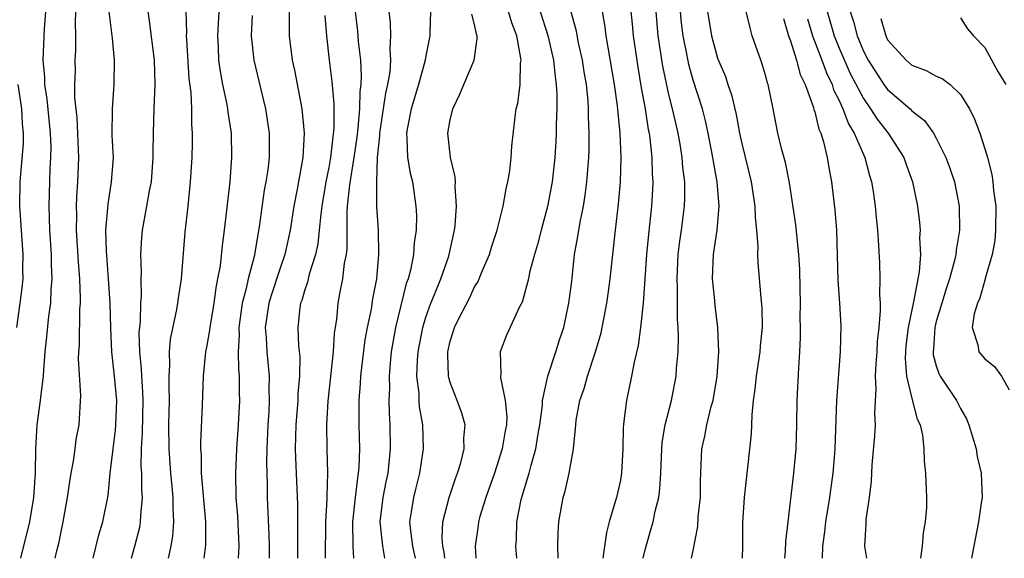
# Model space of a CAD drawing. Units: inches. Extents: x 2589000 to 2592000, y 1509000 to 1512000.
# Drawn here: x 2589508 to 2589589, y 1509000 to 1509044 of the extents above; entities that cross this region are included whole.
import ezdxf

# ---------------------------------------------------------------- set-up
doc = ezdxf.new("R2010")
doc.units = ezdxf.units.IN
doc.header["$MEASUREMENT"] = 0
doc.layers.add('LD25891509_2ft', color=111, linetype='Continuous')

msp = doc.modelspace()

# ---------------------------------------------------------------- linework, layer by layer
at = {"layer": 'LD25891509_2ft'}
for points, elevation in [([(2589510.48, 1509000), (2589510.621, 1509000.621), (2589510.779, 1509001.221), (2589511, 1509002.318), (2589511.155, 1509003), (2589511.501, 1509005), (2589511.688, 1509006.312), (2589511.803, 1509007), (2589511.999, 1509007.999), (2589512.132, 1509009), (2589512.216, 1509009.784), (2589512.458, 1509011), (2589512.597, 1509013.403), (2589512.411, 1509016.411), (2589512.435, 1509017), (2589512.484, 1509017.516), (2589512.519, 1509020.519), (2589512.566, 1509021), (2589512.578, 1509021.422), (2589512.512, 1509023), (2589512.4, 1509024.4), (2589512.248, 1509027), (2589512.263, 1509028.263), (2589512.245, 1509029), (2589512.273, 1509029.727), (2589512.362, 1509031), (2589512.423, 1509033), (2589512.282, 1509036.282), (2589512.104, 1509037.896), (2589512.111, 1509039), (2589512.15, 1509040.15), (2589512.141, 1509041), (2589512.196, 1509041.804), (2589512.195, 1509043), (2589512.146, 1509044.145), (2589512.212, 1509045.788)], 8594), ([(2589509.69, 1509045), (2589509.581, 1509043.581), (2589509.467, 1509041), (2589509.595, 1509039.595), (2589509.6, 1509039), (2589509.806, 1509037.806), (2589510.079, 1509035), (2589510.115, 1509033.885), (2589510.11, 1509033), (2589510.051, 1509032.051), (2589509.952, 1509029), (2589510.018, 1509027), (2589510.148, 1509025), (2589510.152, 1509024.152), (2589510.211, 1509023), (2589510.131, 1509022.131), (2589510.097, 1509021), (2589509.944, 1509019.945), (2589509.781, 1509018.219), (2589509.644, 1509017), (2589509.514, 1509015.514), (2589509.494, 1509015), (2589509.264, 1509013.264), (2589509.253, 1509013), (2589508.973, 1509011), (2589508.876, 1509009), (2589508.848, 1509007), (2589508.7, 1509005), (2589508.375, 1509003), (2589507.624, 1509000)], 8592), ([(2589513.616, 1509000), (2589514.076, 1509001.924), (2589514.409, 1509003), (2589514.834, 1509005.166), (2589515.022, 1509007.022), (2589515.247, 1509009), (2589515.459, 1509010.541), (2589515.491, 1509011), (2589515.56, 1509013), (2589515.376, 1509015), (2589515.155, 1509017), (2589515.063, 1509018.937), (2589515.004, 1509021), (2589514.874, 1509023), (2589514.698, 1509025.302), (2589514.665, 1509027), (2589514.823, 1509028.824), (2589514.839, 1509029.161), (2589515.134, 1509031), (2589515.272, 1509033), (2589515.188, 1509034.812), (2589515.19, 1509037), (2589515.35, 1509039), (2589515.371, 1509041), (2589515.194, 1509042.806), (2589514.94, 1509045)], 8596), ([(2589516.754, 1509000), (2589517.042, 1509001), (2589517.446, 1509002.553), (2589517.52, 1509003), (2589517.528, 1509003.528), (2589517.674, 1509005), (2589517.621, 1509005.622), (2589517.613, 1509007), (2589517.572, 1509007.572), (2589517.587, 1509009), (2589517.676, 1509010.324), (2589517.687, 1509011.687), (2589517.729, 1509013), (2589517.712, 1509013.711), (2589517.615, 1509015), (2589517.602, 1509015.602), (2589517.448, 1509017), (2589517.409, 1509018.591), (2589517.44, 1509019), (2589517.503, 1509019.502), (2589517.542, 1509021), (2589517.589, 1509021.589), (2589517.569, 1509023), (2589517.589, 1509023.589), (2589517.531, 1509025), (2589517.605, 1509026.395), (2589517.659, 1509027), (2589518.037, 1509029), (2589518.252, 1509030.252), (2589518.407, 1509031), (2589518.562, 1509033), (2589518.554, 1509033.446), (2589518.585, 1509035), (2589518.638, 1509037), (2589518.717, 1509039), (2589518.648, 1509041), (2589518.24, 1509044.24), (2589518.127, 1509045)], 8598), ([(2589521.242, 1509045), (2589521.294, 1509043.294), (2589521.279, 1509043), (2589521.289, 1509042.711), (2589521.492, 1509039.492), (2589521.646, 1509038.354), (2589521.708, 1509037), (2589521.708, 1509035.708), (2589521.767, 1509035), (2589521.763, 1509034.237), (2589521.72, 1509033), (2589521.597, 1509031), (2589521.401, 1509029), (2589521.153, 1509026.847), (2589520.845, 1509023), (2589520.599, 1509021.401), (2589520.561, 1509021), (2589520.476, 1509020.476), (2589519.96, 1509018.04), (2589519.874, 1509017), (2589519.907, 1509015.908), (2589519.842, 1509015), (2589519.826, 1509014.174), (2589519.859, 1509013), (2589519.818, 1509011), (2589519.833, 1509009), (2589519.981, 1509007), (2589520.099, 1509005.901), (2589520.173, 1509005), (2589520.161, 1509004.161), (2589520.234, 1509003), (2589520.153, 1509001.847), (2589520.006, 1509001), (2589519.771, 1509000)], 8600), ([(2589522.755, 1509000), (2589522.894, 1509001.106), (2589522.886, 1509003), (2589522.525, 1509007), (2589522.516, 1509008.516), (2589522.473, 1509009), (2589522.465, 1509009.535), (2589522.618, 1509012.619), (2589522.692, 1509015), (2589522.895, 1509017), (2589523, 1509017.526), (2589523.215, 1509018.785), (2589523.228, 1509019), (2589523.563, 1509021), (2589523.723, 1509022.276), (2589523.885, 1509023), (2589524.083, 1509024.082), (2589524.246, 1509025.754), (2589524.432, 1509027), (2589524.877, 1509031), (2589525.038, 1509033), (2589524.992, 1509035), (2589524.717, 1509036.717), (2589524.695, 1509037), (2589524.639, 1509037.361), (2589524.288, 1509039), (2589524.083, 1509040.082), (2589523.962, 1509041), (2589523.924, 1509042.076), (2589523.872, 1509043), (2589523.989, 1509045)], 8602), ([(2589526.691, 1509044.691), (2589526.628, 1509043), (2589526.841, 1509041), (2589527.399, 1509038.601), (2589527.793, 1509037), (2589528.104, 1509035), (2589528.088, 1509033.912), (2589528.099, 1509033), (2589527.975, 1509031.975), (2589527.824, 1509031), (2589527.695, 1509030.305), (2589527.28, 1509027.281), (2589526.851, 1509024.851), (2589526.358, 1509023), (2589526.202, 1509022.202), (2589525.871, 1509021), (2589525.594, 1509019), (2589525.619, 1509018.381), (2589525.546, 1509017), (2589525.563, 1509015.562), (2589525.622, 1509015), (2589525.629, 1509013.629), (2589525.649, 1509013), (2589525.559, 1509011), (2589525.416, 1509009), (2589525.324, 1509007), (2589525.365, 1509005), (2589525.488, 1509003.488), (2589525.609, 1509001), (2589525.556, 1509000)], 8604), ([(2589529.736, 1509045), (2589529.733, 1509043.733), (2589529.754, 1509043), (2589529.999, 1509041), (2589530.182, 1509040.182), (2589530.775, 1509037), (2589530.978, 1509035), (2589530.863, 1509033), (2589530.397, 1509030.397), (2589530.131, 1509029), (2589529.825, 1509027), (2589529.393, 1509025), (2589529, 1509023.879), (2589528.279, 1509021.721), (2589528.064, 1509021), (2589527.895, 1509019.895), (2589527.779, 1509019), (2589527.845, 1509018.155), (2589527.899, 1509017), (2589528.093, 1509015), (2589528.082, 1509013.918), (2589528.107, 1509013), (2589528.07, 1509012.07), (2589528, 1509011), (2589527.913, 1509009), (2589527.883, 1509007.883), (2589527.933, 1509006.067), (2589527.939, 1509005), (2589528.057, 1509001.943), (2589528.107, 1509001), (2589528.094, 1509000)], 8606), ([(2589532.681, 1509044.682), (2589532.812, 1509043), (2589533.029, 1509041), (2589533.249, 1509039.249), (2589533.412, 1509037.412), (2589533.407, 1509035.407), (2589533.148, 1509033), (2589533, 1509032.179), (2589532.761, 1509031), (2589532.425, 1509029), (2589532.336, 1509028.337), (2589532.22, 1509027), (2589532.101, 1509025.899), (2589531.908, 1509025), (2589531.401, 1509023.401), (2589531.256, 1509022.744), (2589531, 1509022.015), (2589530.774, 1509021.226), (2589530.682, 1509021), (2589530.623, 1509020.623), (2589530.452, 1509019), (2589530.521, 1509017.479), (2589530.609, 1509016.61), (2589530.597, 1509015), (2589530.467, 1509013.533), (2589530.461, 1509013), (2589530.303, 1509011), (2589530.25, 1509009), (2589530.264, 1509008.264), (2589530.42, 1509004.42), (2589530.423, 1509001.577), (2589530.443, 1509001), (2589530.439, 1509000.438), (2589530.431, 1509000)], 8608), ([(2589532.722, 1509000), (2589532.753, 1509003), (2589532.87, 1509004.87), (2589532.865, 1509005.135), (2589532.932, 1509007), (2589532.878, 1509009), (2589532.845, 1509011), (2589532.946, 1509012.946), (2589533.391, 1509017), (2589533.475, 1509018.525), (2589533.653, 1509019.653), (2589533.785, 1509021), (2589533.947, 1509021.947), (2589534.163, 1509023), (2589534.308, 1509024.308), (2589534.454, 1509025), (2589534.513, 1509025.487), (2589534.517, 1509028.517), (2589534.556, 1509029), (2589534.734, 1509030.734), (2589535.097, 1509033), (2589535.331, 1509034.669), (2589535.414, 1509035.413), (2589535.55, 1509037), (2589535.579, 1509038.421), (2589535.668, 1509039), (2589535.706, 1509039.706), (2589535.629, 1509041), (2589535.463, 1509042.537), (2589535.395, 1509043.395), (2589535.212, 1509045)], 8610), ([(2589535.068, 1509000), (2589535.015, 1509001), (2589534.98, 1509003), (2589535.192, 1509005), (2589535.389, 1509006.611), (2589535.462, 1509007), (2589535.504, 1509007.504), (2589535.562, 1509009), (2589535.505, 1509011), (2589535.505, 1509013), (2589535.62, 1509014.38), (2589535.645, 1509015), (2589535.72, 1509015.72), (2589536.003, 1509017.997), (2589536.186, 1509019), (2589536.507, 1509020.507), (2589536.635, 1509021.365), (2589536.945, 1509023), (2589537.126, 1509025), (2589537.085, 1509027), (2589536.963, 1509028.963), (2589536.95, 1509031), (2589537.024, 1509033), (2589537.211, 1509034.789), (2589537.207, 1509035), (2589537.701, 1509038.299), (2589537.875, 1509039), (2589538.053, 1509040.053), (2589538.113, 1509041), (2589538.053, 1509041.947), (2589538.112, 1509043), (2589538.092, 1509044.093), (2589537.986, 1509045)], 8612), ([(2589541.381, 1509045), (2589541.317, 1509043.317), (2589541.332, 1509043), (2589541, 1509041.367), (2589540.941, 1509041), (2589540.399, 1509039), (2589539.776, 1509037), (2589539.469, 1509035.469), (2589539.391, 1509035), (2589539.438, 1509034.562), (2589539.486, 1509033), (2589539.703, 1509031.703), (2589539.882, 1509031), (2589540.173, 1509029), (2589540.214, 1509028.215), (2589540.205, 1509027), (2589540.032, 1509025.968), (2589539.974, 1509025), (2589539.727, 1509023.727), (2589539.525, 1509023), (2589539.385, 1509022.615), (2589538.505, 1509019), (2589538.148, 1509017), (2589538.057, 1509016.057), (2589537.978, 1509015), (2589537.997, 1509014.003), (2589537.957, 1509013), (2589537.969, 1509011.969), (2589538.026, 1509011), (2589538.058, 1509009), (2589537.861, 1509007), (2589537.707, 1509006.293), (2589537.459, 1509005), (2589537.215, 1509003), (2589537.421, 1509001), (2589537.576, 1509000)], 8614), ([(2589540.147, 1509000), (2589539.926, 1509001), (2589539.748, 1509002.252), (2589539.679, 1509003), (2589539.825, 1509003.825), (2589539.991, 1509005), (2589540.189, 1509005.811), (2589540.508, 1509007), (2589540.799, 1509009), (2589540.733, 1509011), (2589540.479, 1509012.478), (2589540.447, 1509013), (2589540.435, 1509013.565), (2589540.262, 1509015), (2589540.305, 1509016.305), (2589540.356, 1509017), (2589540.746, 1509019), (2589541, 1509019.848), (2589541.41, 1509021), (2589541.715, 1509021.715), (2589542.22, 1509023), (2589542.875, 1509024.875), (2589542.915, 1509025), (2589543.348, 1509027), (2589543.401, 1509027.401), (2589543.517, 1509029), (2589543.401, 1509030.599), (2589543.42, 1509031), (2589543.403, 1509031.403), (2589543.015, 1509033), (2589542.794, 1509035), (2589543, 1509036.106), (2589543.209, 1509037), (2589543.801, 1509038.199), (2589544.108, 1509039), (2589544.956, 1509041), (2589545.225, 1509042.775), (2589545.213, 1509043), (2589545.153, 1509043.153), (2589545, 1509043.942), (2589544.788, 1509044.788)], 8616), ([(2589542.559, 1509000), (2589542.5, 1509000.5), (2589542.393, 1509001), (2589542.337, 1509001.663), (2589542.393, 1509003), (2589542.92, 1509005), (2589543.438, 1509006.562), (2589543.605, 1509007), (2589543.862, 1509007.862), (2589544.136, 1509009), (2589544.121, 1509009.879), (2589544.217, 1509011), (2589543.946, 1509011.946), (2589543.575, 1509013), (2589543, 1509014.476), (2589542.877, 1509014.877), (2589542.859, 1509015), (2589542.793, 1509016.793), (2589542.801, 1509017), (2589543, 1509017.871), (2589543.279, 1509018.721), (2589543.354, 1509019), (2589543.681, 1509019.681), (2589544.572, 1509021.428), (2589545, 1509022.337), (2589545.266, 1509022.734), (2589545.631, 1509023.631), (2589546.229, 1509025), (2589546.397, 1509025.603), (2589546.85, 1509027), (2589547.351, 1509029), (2589547.594, 1509030.406), (2589547.745, 1509031), (2589547.893, 1509031.892), (2589548.011, 1509033), (2589548.078, 1509033.923), (2589548.338, 1509036.338), (2589548.432, 1509037), (2589548.555, 1509037.445), (2589548.744, 1509039), (2589548.788, 1509040.787), (2589548.829, 1509041), (2589548.819, 1509041.181), (2589548.469, 1509043), (2589548.068, 1509044.068), (2589547.796, 1509045)], 8618), ([(2589550.403, 1509045), (2589551.025, 1509043.025), (2589551.499, 1509041), (2589551.623, 1509039.623), (2589551.72, 1509039), (2589551.764, 1509038.236), (2589551.762, 1509037), (2589551.721, 1509035.721), (2589551.723, 1509035), (2589551.693, 1509034.307), (2589551.608, 1509033), (2589551.382, 1509031), (2589551, 1509028.955), (2589550.472, 1509027), (2589550.181, 1509025.819), (2589549.934, 1509025), (2589549.532, 1509023.532), (2589549.429, 1509023), (2589548.915, 1509021.085), (2589548.714, 1509020.714), (2589547.644, 1509018.356), (2589547.102, 1509017), (2589547.164, 1509015.164), (2589547.129, 1509015), (2589547.124, 1509014.877), (2589547.514, 1509013), (2589547.65, 1509011.65), (2589547.618, 1509011), (2589547.515, 1509010.485), (2589547.287, 1509009), (2589546.648, 1509007), (2589545.943, 1509005), (2589545.448, 1509003.448), (2589545.322, 1509003), (2589545.293, 1509002.707), (2589545.04, 1509001), (2589545.11, 1509000)], 8620), ([(2589548.479, 1509000), (2589548.392, 1509001), (2589548.451, 1509001.549), (2589548.479, 1509003), (2589548.839, 1509004.839), (2589549.494, 1509007), (2589549.654, 1509007.654), (2589550.057, 1509009), (2589550.249, 1509010.249), (2589550.387, 1509011), (2589550.581, 1509012.581), (2589550.601, 1509013), (2589551.02, 1509014.98), (2589551.697, 1509017), (2589552.002, 1509017.998), (2589552.338, 1509019), (2589552.77, 1509021), (2589553, 1509022.805), (2589553.24, 1509025), (2589553.504, 1509026.496), (2589553.681, 1509027.681), (2589553.957, 1509029), (2589554.112, 1509029.888), (2589554.254, 1509031), (2589554.345, 1509032.345), (2589554.409, 1509033), (2589554.432, 1509033.568), (2589554.443, 1509035), (2589554.378, 1509036.378), (2589554.377, 1509037), (2589554.339, 1509037.661), (2589554.204, 1509039), (2589554.032, 1509040.032), (2589553.894, 1509041), (2589553.563, 1509042.437), (2589553.382, 1509043.382), (2589552.93, 1509045.07)], 8622), ([(2589551.882, 1509000), (2589551.854, 1509001), (2589551.871, 1509002.129), (2589551.942, 1509003), (2589552.292, 1509005), (2589552.463, 1509005.537), (2589552.796, 1509007), (2589553.139, 1509009), (2589553.321, 1509010.679), (2589553.326, 1509011), (2589553.377, 1509011.377), (2589553.667, 1509013), (2589554.01, 1509013.99), (2589554.284, 1509015), (2589554.965, 1509017), (2589555.431, 1509018.569), (2589555.898, 1509021), (2589556.027, 1509021.973), (2589556.154, 1509023), (2589556.593, 1509027), (2589556.858, 1509029.142), (2589557.019, 1509031), (2589557.066, 1509033), (2589556.979, 1509035), (2589556.764, 1509037.236), (2589556.521, 1509039), (2589555.845, 1509043), (2589555.758, 1509043.758), (2589555.535, 1509045)], 8624), ([(2589557.874, 1509045), (2589557.983, 1509043.983), (2589558.069, 1509043), (2589558.441, 1509040.442), (2589558.727, 1509038.727), (2589559.038, 1509037), (2589559.297, 1509035.297), (2589559.363, 1509035), (2589559.43, 1509034.57), (2589559.601, 1509033), (2589559.632, 1509031.632), (2589559.68, 1509031), (2589559.653, 1509030.347), (2589559.564, 1509029), (2589559.307, 1509026.693), (2589559.147, 1509025), (2589558.872, 1509021), (2589558.672, 1509019), (2589558.477, 1509017.523), (2589558.134, 1509016.134), (2589557.922, 1509015), (2589557.496, 1509013), (2589557.299, 1509011.299), (2589557.248, 1509011), (2589557.227, 1509010.773), (2589557.194, 1509009), (2589557.101, 1509007), (2589557, 1509006.437), (2589556.672, 1509005), (2589556.56, 1509004.56), (2589556.086, 1509003), (2589555.872, 1509002.128), (2589555.554, 1509000)], 8626), ([(2589558.891, 1509000), (2589559, 1509000.515), (2589559.12, 1509001), (2589559.546, 1509002.454), (2589559.691, 1509003), (2589559.87, 1509003.869), (2589560.162, 1509005), (2589560.262, 1509005.738), (2589560.334, 1509007), (2589560.412, 1509009), (2589560.455, 1509009.545), (2589560.7, 1509011), (2589561.213, 1509013), (2589561.607, 1509015), (2589561.626, 1509015.626), (2589561.746, 1509017), (2589561.786, 1509018.214), (2589561.746, 1509019), (2589561.692, 1509019.692), (2589561.707, 1509022.293), (2589561.675, 1509023), (2589561.773, 1509025), (2589561.898, 1509026.102), (2589562.03, 1509027), (2589562.285, 1509029), (2589562.315, 1509029.685), (2589562.303, 1509031), (2589562.156, 1509032.157), (2589562.096, 1509033), (2589561.916, 1509034.083), (2589561.75, 1509035), (2589561.29, 1509037), (2589561, 1509038.168), (2589560.508, 1509040.508), (2589560.127, 1509043), (2589559.947, 1509045)], 8628), ([(2589562.852, 1509000), (2589563, 1509000.632), (2589563.372, 1509002.628), (2589563.416, 1509003.416), (2589563.594, 1509005), (2589563.609, 1509006.391), (2589563.709, 1509009), (2589563.952, 1509010.048), (2589564.114, 1509011), (2589564.483, 1509012.483), (2589564.636, 1509013), (2589564.979, 1509015), (2589565.113, 1509017), (2589565.037, 1509019), (2589564.804, 1509020.804), (2589564.775, 1509021.225), (2589564.596, 1509023), (2589564.67, 1509025), (2589564.964, 1509027), (2589565.132, 1509029), (2589564.967, 1509031), (2589564.662, 1509032.662), (2589564.621, 1509033), (2589564.237, 1509035), (2589564.009, 1509036.009), (2589563.749, 1509037), (2589563, 1509039.354), (2589562.641, 1509040.641), (2589562.477, 1509041.523), (2589562.175, 1509043), (2589562.039, 1509044.039), (2589561.945, 1509045)], 8630), ([(2589564.169, 1509045), (2589564.498, 1509043), (2589565, 1509041.169), (2589565.65, 1509039.65), (2589565.856, 1509039), (2589566.159, 1509038.159), (2589566.544, 1509036.544), (2589566.82, 1509035), (2589567, 1509034.142), (2589567.768, 1509031), (2589568.083, 1509029), (2589568.094, 1509028.094), (2589568.216, 1509027), (2589568.321, 1509025.679), (2589568.287, 1509025), (2589568.311, 1509024.311), (2589568.566, 1509021.434), (2589568.655, 1509020.655), (2589568.674, 1509019), (2589568.513, 1509017.487), (2589568.483, 1509017), (2589568.179, 1509015), (2589568.078, 1509013.922), (2589567.936, 1509013), (2589567.809, 1509011.809), (2589567.791, 1509011), (2589567.755, 1509010.246), (2589567.471, 1509007.47), (2589567.18, 1509005), (2589567.044, 1509002.956), (2589567.043, 1509001), (2589567.019, 1509000)], 8632), ([(2589570.542, 1509000), (2589570.586, 1509000.586), (2589570.622, 1509001.377), (2589570.821, 1509003), (2589571.276, 1509007), (2589571.461, 1509009), (2589571.522, 1509011), (2589571.552, 1509013), (2589571.685, 1509015.685), (2589571.775, 1509017), (2589571.826, 1509018.174), (2589571.829, 1509019), (2589571.809, 1509019.809), (2589571.816, 1509021), (2589571.794, 1509022.206), (2589571.763, 1509023.763), (2589571.698, 1509025), (2589571.443, 1509027.443), (2589570.914, 1509030.913), (2589570.58, 1509032.58), (2589570.257, 1509033.743), (2589569.959, 1509035), (2589569.573, 1509037), (2589569.16, 1509039), (2589569.114, 1509039.114), (2589569, 1509039.572), (2589568.685, 1509040.685), (2589568.561, 1509041), (2589567.856, 1509043), (2589567.676, 1509043.676), (2589567.36, 1509045)], 8634), ([(2589574.035, 1509045), (2589574.589, 1509043), (2589575, 1509042.003), (2589575.922, 1509039.922), (2589577, 1509037.839), (2589577.601, 1509037), (2589578.143, 1509036.143), (2589579.038, 1509035), (2589580.324, 1509033), (2589580.493, 1509032.493), (2589581.038, 1509031), (2589581.453, 1509029), (2589581.63, 1509027.63), (2589581.676, 1509027), (2589581.632, 1509026.368), (2589581.694, 1509025), (2589581.584, 1509023.584), (2589581.116, 1509021.116), (2589580.682, 1509019), (2589580.504, 1509017.496), (2589580.461, 1509017), (2589580.444, 1509016.444), (2589580.557, 1509015), (2589581, 1509013.145), (2589581.443, 1509011.443), (2589581.666, 1509011), (2589581.86, 1509010.14), (2589581.976, 1509009), (2589581.999, 1509007.999), (2589582.126, 1509007), (2589582.198, 1509005), (2589582.188, 1509004.188), (2589582.088, 1509003), (2589581.911, 1509002.089), (2589581.837, 1509001), (2589581.691, 1509000)], 8640), ([(2589575.909, 1509045), (2589576.178, 1509044.178), (2589576.479, 1509043), (2589577, 1509041.744), (2589577.392, 1509041), (2589578.695, 1509039), (2589579, 1509038.583), (2589580.841, 1509037), (2589581, 1509036.833), (2589582.036, 1509036.036), (2589582.767, 1509035), (2589583, 1509034.597), (2589583.797, 1509033), (2589584.123, 1509032.123), (2589584.5, 1509031), (2589584.897, 1509029), (2589584.914, 1509027), (2589584.637, 1509025.363), (2589584.617, 1509025), (2589584.514, 1509024.513), (2589584.099, 1509023), (2589583.82, 1509022.18), (2589583.448, 1509021), (2589583, 1509019.489), (2589582.876, 1509019), (2589582.766, 1509017.234), (2589582.738, 1509017), (2589582.756, 1509016.756), (2589583, 1509015.855), (2589583.209, 1509015.208), (2589583.327, 1509015), (2589584.667, 1509013), (2589585, 1509012.334), (2589585.488, 1509011.487), (2589585.677, 1509011), (2589586.275, 1509009), (2589586.382, 1509008.382), (2589586.69, 1509007), (2589586.768, 1509005), (2589586.735, 1509004.734), (2589586.491, 1509003), (2589585.902, 1509000)], 8642), ([(2589570.433, 1509044.432), (2589570.842, 1509043), (2589571, 1509042.586), (2589571.508, 1509041), (2589571.814, 1509039.814), (2589572.223, 1509039), (2589572.904, 1509037.096), (2589572.937, 1509036.937), (2589573, 1509036.756), (2589573.328, 1509035.328), (2589573.49, 1509035), (2589573.728, 1509034.271), (2589574.027, 1509033), (2589574.156, 1509032.156), (2589574.387, 1509031), (2589574.659, 1509028.659), (2589574.795, 1509027), (2589574.903, 1509022.903), (2589575.037, 1509021), (2589575.144, 1509019.144), (2589575.101, 1509017), (2589574.8, 1509013), (2589574.655, 1509009), (2589574.626, 1509008.626), (2589574.491, 1509007), (2589574.419, 1509006.419), (2589574.228, 1509005), (2589573.897, 1509003), (2589573.811, 1509002.189), (2589573.651, 1509001), (2589573.622, 1509000)], 8636), ([(2589572.397, 1509044.397), (2589572.808, 1509043), (2589573.596, 1509041), (2589573.959, 1509039.959), (2589574.429, 1509039), (2589574.552, 1509038.552), (2589575, 1509037.675), (2589575.314, 1509037), (2589575.769, 1509035.769), (2589576.25, 1509035), (2589577, 1509033.254), (2589577.13, 1509033), (2589577.511, 1509031.511), (2589577.675, 1509031), (2589577.805, 1509030.195), (2589577.968, 1509029), (2589578.044, 1509028.044), (2589578.164, 1509027), (2589578.258, 1509025.742), (2589578.319, 1509024.319), (2589578.358, 1509023), (2589578.322, 1509021.678), (2589578.374, 1509021), (2589578.391, 1509020.391), (2589578.27, 1509019), (2589578.143, 1509017.857), (2589578.098, 1509017), (2589578.022, 1509016.022), (2589577.983, 1509015), (2589578.039, 1509013.961), (2589577.923, 1509011.923), (2589577.961, 1509011), (2589577.917, 1509010.083), (2589577.705, 1509007.704), (2589577.652, 1509006.348), (2589577.481, 1509005), (2589577.208, 1509003.208), (2589577.203, 1509002.797), (2589577.104, 1509001), (2589577.25, 1509000)], 8638), ([(2589578.443, 1509044.443), (2589578.84, 1509043), (2589579, 1509042.688), (2589580.534, 1509041), (2589581, 1509040.6), (2589582.16, 1509040.16), (2589583, 1509039.701), (2589583.498, 1509039.498), (2589584.141, 1509039), (2589585, 1509038.193), (2589585.743, 1509037), (2589586.161, 1509036.161), (2589586.579, 1509035), (2589587, 1509033.715), (2589587.216, 1509033), (2589587.587, 1509031.587), (2589587.67, 1509031), (2589587.726, 1509030.273), (2589587.893, 1509029), (2589587.873, 1509027), (2589587.828, 1509026.172), (2589587.614, 1509025), (2589587.038, 1509023.039), (2589587.032, 1509022.968), (2589587, 1509022.908), (2589586.59, 1509021.41), (2589586.399, 1509021), (2589586.119, 1509020.119), (2589585.961, 1509019), (2589586.427, 1509017.574), (2589586.516, 1509017), (2589587, 1509016.414), (2589587.803, 1509015.803), (2589588.358, 1509015), (2589589, 1509013.865)], 8644), ([(2589585, 1509044.48), (2589585.573, 1509043.573), (2589586.053, 1509043), (2589587, 1509042.045), (2589588.075, 1509040.075), (2589588.718, 1509039)], 8646), ([(2589507.42, 1509039), (2589507.717, 1509037), (2589507.766, 1509035.766), (2589507.854, 1509035), (2589507.848, 1509034.152), (2589507.588, 1509031), (2589507.56, 1509029), (2589507.829, 1509025), (2589507.806, 1509023.806), (2589507.811, 1509023), (2589507.738, 1509022.262), (2589507.581, 1509021), (2589507.297, 1509019)], 8590)]:
    msp.add_lwpolyline(points, dxfattribs=dict(at, elevation=elevation))

doc.saveas('drawing.dxf')
